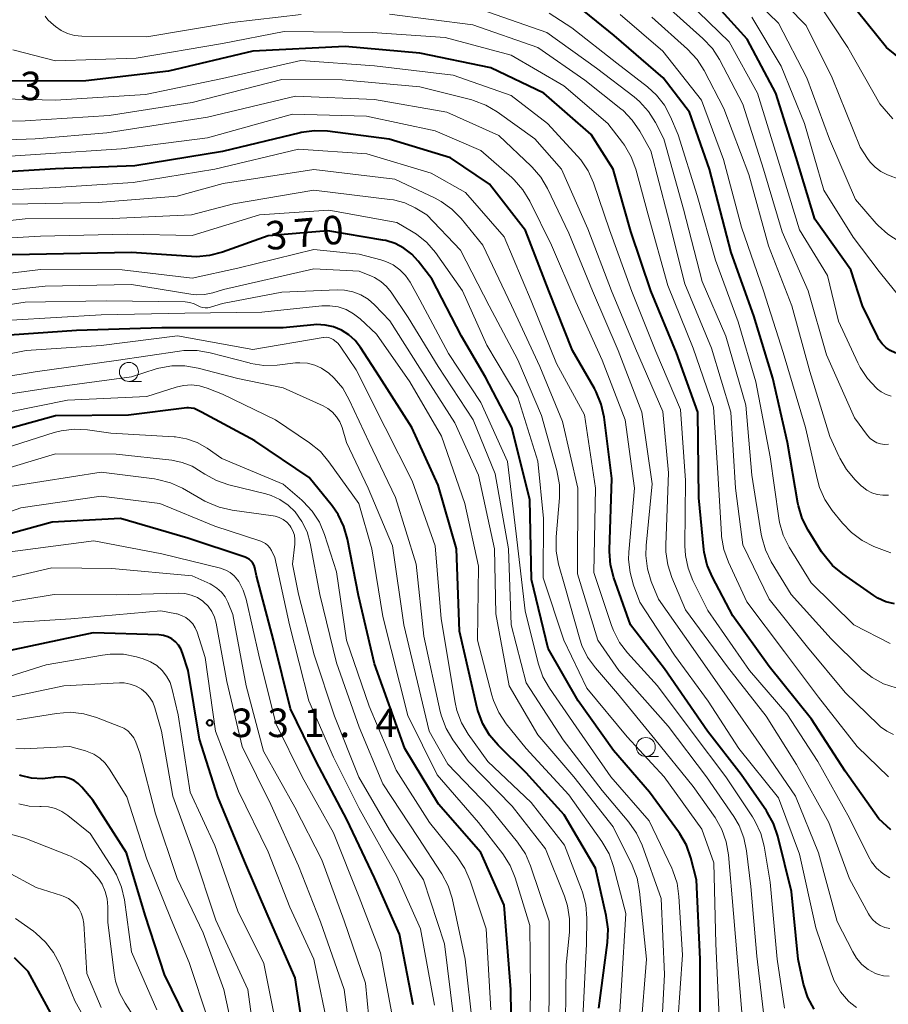
# Model space of a CAD drawing. Units: metres. Extents: x -64000 to -62000, y 27000 to 28500.
# Drawn here: x -62798 to -62683, y 27941 to 28071 of the extents above; entities that cross this region are included whole.
import ezdxf

# ---------------------------------------------------------------- set-up
doc = ezdxf.new("R2010")
doc.units = ezdxf.units.M
for name, color, linetype, lineweight in [('633100_広葉樹林', 7, 'Continuous', 13), ('710100_等高線(計曲線)', 7, 'Continuous', 40), ('710200_等高線(主曲線)', 7, 'Continuous', 13), ('731200_図化機測定による標高点', 7, 'Continuous', 40)]:
    doc.layers.add(name, color=color, linetype=linetype, lineweight=lineweight)
doc.styles.add('Style-WORKING', font='MS Gothic.ttf')

msp = doc.modelspace()

# ---------------------------------------------------------------- linework, layer by layer
at = {"layer": '633100_広葉樹林', "linetype": 'Continuous', "lineweight": 13}
for p, q in [((-62783.34, 28023.05), (-62781.67, 28023.05)), ((-62715.25, 27973.68), (-62713.58, 27973.68))]:
    msp.add_line(p, q, dxfattribs=at)
for centre in [(-62783.34, 28024.3), (-62715.25, 27974.93)]:
    msp.add_circle(centre, 1.25, dxfattribs=at)
at = {"layer": '710100_等高線(計曲線)', "linetype": 'Continuous', "lineweight": 40, "flags": 128}
for points, elevation in [([(-62644.23, 28074.94), (-62645.51, 28068.49), (-62651.64, 28057), (-62659, 28045.04), (-62667.56, 28035), (-62675, 28028.52), (-62677.8, 28027.21), (-62678.89, 28026.8), (-62680.04, 28026.6), (-62681.2, 28026.59), (-62681.74, 28026.66), (-62682.42, 28026.83), (-62683.06, 28027.12), (-62683.63, 28027.52), (-62684.13, 28028.01), (-62684.54, 28028.58), (-62684.7, 28028.88), (-62686.69, 28033), (-62688.24, 28037.76), (-62693, 28044.43), (-62695.46, 28052.54), (-62698.14, 28061), (-62701.9, 28068.1), (-62707, 28073.77)], 410), ([(-62682.5, 27993.76), (-62683.63, 27994.05), (-62684.69, 27994.54), (-62685.23, 27994.88), (-62689.31, 27997.72), (-62690.65, 27998.84), (-62691.77, 28000.17), (-62692.09, 28000.64), (-62693.85, 28003.47), (-62694.64, 28005.03), (-62695.14, 28006.69), (-62695.21, 28007.04), (-62696.59, 28015), (-62698.52, 28023.48), (-62701, 28031.68), (-62703.99, 28040.01), (-62706.87, 28051), (-62709.5, 28058.5), (-62712.98, 28063), (-62719.4, 28068.6), (-62725, 28073.09)], 400), ([(-62666.92, 28071.63), (-62667.67, 28070.41), (-62668.51, 28069.43), (-62670.48, 28067.5), (-62671.82, 28066.39), (-62673.34, 28065.53), (-62673.92, 28065.28), (-62676.28, 28064.38), (-62677.13, 28064.14), (-62678.01, 28064.05), (-62678.89, 28064.11), (-62679.74, 28064.33), (-62680.55, 28064.69), (-62681.27, 28065.17), (-62683.53, 28067), (-62688.62, 28073.38)], 420), ([(-62699, 27985.52), (-62703.8, 27992.2), (-62706.48, 27997.27), (-62707.16, 27998.87), (-62707.55, 28000.57), (-62707.59, 28000.95), (-62708.27, 28007.73), (-62708.41, 28019), (-62711.19, 28026.81), (-62714.6, 28035), (-62717.22, 28042.78), (-62719.54, 28051), (-62722.46, 28055.54), (-62728.69, 28061), (-62735.65, 28064.35), (-62745, 28066.28), (-62754.85, 28067.15), (-62767, 28066.55), (-62778.12, 28063.88), (-62789, 28062.61), (-62799.4, 28062.6)], 390), ([(-62693.08, 27940.4), (-62693.9, 27941.94), (-62694.47, 27943.71), (-62695.2, 27947), (-62696.08, 27955.92), (-62697.85, 27963.19), (-62698.41, 27964.84), (-62699.25, 27966.37), (-62699.36, 27966.53), (-62702.68, 27971.32), (-62707.14, 27977), (-62712.78, 27985.22), (-62717.28, 27991), (-62719.47, 27997.22), (-62719.91, 27998.91), (-62720.04, 28000.65), (-62720.04, 28000.88), (-62719.72, 28010.28), (-62720.75, 28018.37), (-62721.12, 28020.08), (-62721.78, 28021.69), (-62722, 28022.11), (-62724.89, 28027.11), (-62728.04, 28035), (-62731.09, 28042.91), (-62735.83, 28049), (-62741, 28052.47), (-62749.06, 28054.94), (-62757.16, 28055.98), (-62758.9, 28056.06), (-62760.63, 28055.82), (-62760.8, 28055.78), (-62771, 28053.3), (-62782.57, 28051.43), (-62793, 28051.05), (-62803.6, 28050.4)], 380), ([(-62708.1, 27947), (-62708.56, 27957.44), (-62709.31, 27960.35), (-62709.89, 27961.99), (-62710.75, 27963.51), (-62710.93, 27963.76), (-62714.77, 27969), (-62719.51, 27974.49), (-62724.16, 27981), (-62728.12, 27987.88), (-62730.31, 27997), (-62730.53, 28007.47), (-62732.91, 28017), (-62736.37, 28023.63), (-62739.55, 28029), (-62743.44, 28036.56), (-62745.22, 28038.87), (-62746.09, 28039.82), (-62747.11, 28040.61), (-62748.26, 28041.2), (-62749.48, 28041.59), (-62749.88, 28041.66), (-62757.14, 28042.86), (-62765, 28042.22), (-62771.03, 28040.06), (-62772.71, 28039.61), (-62774.45, 28039.47), (-62775.09, 28039.49), (-62783, 28040.03), (-62794.19, 28039.81), (-62801, 28039.66)], 370), ([(-62754.37, 28029.2), (-62755.33, 28029.81), (-62756.39, 28030.24), (-62757.5, 28030.48), (-62758.64, 28030.53), (-62759, 28030.5), (-62763, 28030.09), (-62771, 28030.11), (-62779, 28030.1), (-62790.23, 28029.77), (-62801, 28029)], 360), ([(-62721.46, 27940.54), (-62720.29, 27949.2), (-62720.21, 27950.94), (-62720.46, 27952.77), (-62721.89, 27959), (-62726.02, 27965.98), (-62731, 27971.53), (-62734.71, 27975.16), (-62735.84, 27976.48), (-62736.73, 27977.98), (-62737.35, 27979.61), (-62737.46, 27980.05), (-62739.81, 27990.19), (-62740.2, 28001), (-62742.6, 28009.4), (-62746.07, 28017), (-62750.33, 28023.67), (-62752.82, 28027.53), (-62753.52, 28028.44), (-62754.37, 28029.2)], 360), ([(-62732.91, 27933.09), (-62733.03, 27943), (-62733.91, 27954.09), (-62737, 27961.04), (-62742.58, 27967.42), (-62747, 27974.75), (-62751, 27985.86), (-62753.11, 27994.89), (-62754.53, 28002.29), (-62755.01, 28003.96), (-62755.77, 28005.53), (-62756.56, 28006.67), (-62759.58, 28010.42), (-62766.76, 28015.24), (-62773.77, 28019), (-62774.39, 28019.32), (-62774.74, 28019.47), (-62775.12, 28019.55), (-62775.5, 28019.57), (-62775.69, 28019.56), (-62783.41, 28018.59), (-62793, 28018.54), (-62804.66, 28015.34)], 350), ([(-62745.91, 27941), (-62747.71, 27950.29), (-62751, 27957.69), (-62754.62, 27965.38), (-62758.68, 27973), (-62762.04, 27979.96), (-62764.28, 27989), (-62766.52, 27997.48), (-62766.76, 27998.52), (-62766.86, 27998.84), (-62767.02, 27999.13), (-62767.22, 27999.39), (-62767.47, 27999.61), (-62767.75, 27999.79), (-62768.01, 27999.9), (-62775.56, 28002.44), (-62784.44, 28005), (-62793.46, 28004.54), (-62804.5, 28001.5)], 340), ([(-62759.98, 27935), (-62761.44, 27944.56), (-62765, 27952.66), (-62768.12, 27959.88), (-62771.63, 27968.37), (-62774.03, 27975.97), (-62775.54, 27985), (-62776.27, 27987.3), (-62776.5, 27987.85), (-62776.82, 27988.35), (-62777.22, 27988.79), (-62777.69, 27989.15), (-62778.22, 27989.42), (-62778.79, 27989.6), (-62779.41, 27989.68), (-62788.04, 27989.96), (-62799, 27987.65)], 330), ([(-62682.96, 27964.04), (-62684.54, 27965.46), (-62689, 27971.76), (-62693.42, 27978.58), (-62699, 27985.52)], 390), ([(-62783.65, 27961), (-62788.08, 27967.92), (-62789.54, 27969.65), (-62790.01, 27970.12), (-62790.55, 27970.5), (-62791.15, 27970.78), (-62791.79, 27970.95), (-62792.46, 27971), (-62793.12, 27970.95), (-62793.22, 27970.93), (-62793.28, 27970.91), (-62794.73, 27970.74), (-62796.19, 27970.83), (-62797.61, 27971.17), (-62797.75, 27971.21)], 320), ([(-62774.85, 27937.15), (-62778.67, 27945), (-62781.2, 27952.8), (-62783.65, 27961)], 320), ([(-62761.22, 27871), (-62766.25, 27877.75), (-62769, 27885.92), (-62772.58, 27893.42), (-62776.49, 27901), (-62779.07, 27908.93), (-62781.52, 27917), (-62785.45, 27924.55), (-62788.71, 27933), (-62793.09, 27938.91), (-62796.62, 27945.38), (-62798.43, 27947.19)], 310), ([(-62708.09, 27937.74), (-62708.1, 27947)], 370)]:
    msp.add_lwpolyline(points, dxfattribs=dict(at, elevation=elevation))
at = {"layer": '710200_等高線(主曲線)', "linetype": 'Continuous', "lineweight": 13, "flags": 128}
for points, elevation in [([(-62656.17, 28077.83), (-62659, 28067), (-62667.85, 28053), (-62671.1, 28050.31), (-62672.32, 28049.47), (-62673.67, 28048.85), (-62675.11, 28048.48), (-62675.44, 28048.43), (-62677.13, 28048.36), (-62678.8, 28048.58), (-62680.18, 28049.01), (-62683.43, 28050.27), (-62684.28, 28050.69), (-62685.04, 28051.25), (-62685.7, 28051.93), (-62686.04, 28052.41), (-62687, 28053.91), (-62690.7, 28063), (-62694.11, 28069.89), (-62699.05, 28074.95)], 416), ([(-62651.93, 28070.84), (-62652.54, 28069.21), (-62653.14, 28068.13), (-62658.95, 28059), (-62663.98, 28051), (-62669, 28044.43), (-62673.92, 28041.09), (-62674.88, 28040.55), (-62675.91, 28040.19), (-62677, 28040.02), (-62678.09, 28040.04), (-62679.17, 28040.24), (-62680.19, 28040.63), (-62680.31, 28040.69), (-62681.88, 28041.49), (-62683.36, 28042.42), (-62684.65, 28043.59), (-62684.9, 28043.86), (-62687.61, 28047), (-62691.06, 28054.94), (-62694.04, 28063), (-62697.79, 28070.21), (-62703, 28075.3)], 414), ([(-62682.92, 28021.12), (-62683.6, 28021.34), (-62684.23, 28021.67), (-62684.72, 28022.04), (-62684.85, 28022.16), (-62686.05, 28023.42), (-62687.02, 28024.87), (-62687.32, 28025.49), (-62689.85, 28031), (-62691.3, 28037), (-62695.01, 28042.99), (-62697.82, 28052.18), (-62700.52, 28061), (-62704.25, 28067.75), (-62709.69, 28073)], 408), ([(-62682.71, 28057.64), (-62684.42, 28059.58), (-62688.64, 28067), (-62692.75, 28073.25)], 418), ([(-62686.99, 27985.34), (-62690.83, 27989.17), (-62696.12, 27995), (-62698.73, 27999.32), (-62699.49, 28000.89), (-62699.98, 28002.56), (-62700.04, 28002.94), (-62701.27, 28010.73), (-62702.08, 28019.92), (-62704.69, 28029), (-62707.81, 28036.19), (-62710.29, 28045.71), (-62712.88, 28055), (-62713.97, 28057.12), (-62714.9, 28058.6), (-62716.07, 28059.89), (-62716.79, 28060.5), (-62721.73, 28064.27), (-62728.31, 28069), (-62737, 28072.01)], 396), ([(-62683.29, 28014.78), (-62683.81, 28014.76), (-62684.32, 28014.83), (-62684.81, 28014.99), (-62685.27, 28015.23), (-62685.68, 28015.55), (-62686.04, 28015.94), (-62687.76, 28018.24), (-62691.44, 28026.56), (-62693.86, 28035), (-62697.27, 28042.73), (-62699.76, 28051), (-62702.45, 28059.55), (-62705.53, 28065.41), (-62706.48, 28066.87), (-62707.72, 28068.2), (-62711.99, 28072.01)], 406), ([(-62760.66, 28071.34), (-62769.72, 28070.28), (-62781, 28068.43), (-62789.53, 28068.5), (-62790.49, 28068.59), (-62791.41, 28068.84), (-62792.28, 28069.26), (-62793, 28069.76), (-62793.6, 28070.26), (-62794.02, 28070.67), (-62794.36, 28071.15)], 394), ([(-62717.03, 28057.45), (-62718.24, 28058.7), (-62718.52, 28058.93), (-62723.27, 28062.73), (-62729.48, 28067), (-62738.02, 28069.98), (-62749, 28071.39)], 394), ([(-62683.07, 27988.56), (-62687.85, 27991), (-62693.48, 27996.52), (-62696.37, 28001.24), (-62697.15, 28002.8), (-62697.64, 28004.48), (-62697.74, 28005.04), (-62698.89, 28013.11), (-62700.74, 28023), (-62703.08, 28030.92), (-62706.06, 28039), (-62708.47, 28047.53), (-62711, 28055.52), (-62712, 28057.88), (-62712.8, 28059.4), (-62713.85, 28060.75), (-62715.03, 28061.82), (-62719.06, 28064.94), (-62725, 28069.6), (-62727.98, 28071.54)], 398), ([(-62685.2, 28001.34), (-62686.76, 28002.12), (-62688.17, 28003.15), (-62689.36, 28004.39), (-62690.69, 28006.06), (-62691.66, 28007.51), (-62692.36, 28009.11), (-62692.65, 28010.11), (-62694.2, 28017), (-62697.16, 28026.84), (-62699.75, 28035), (-62702.66, 28043.34), (-62705, 28052.26), (-62707.92, 28060.08), (-62713, 28066.52), (-62718.63, 28071.37)], 402), ([(-62683.3, 28008.09), (-62684.04, 28008.06), (-62684.78, 28008.17), (-62685.48, 28008.39), (-62686.14, 28008.74), (-62686.73, 28009.2), (-62686.82, 28009.28), (-62687.67, 28010.12), (-62688.8, 28011.44), (-62689.69, 28012.94), (-62689.77, 28013.12), (-62691, 28015.82), (-62693.64, 28024.36), (-62696, 28033), (-62699.11, 28040.89), (-62701.7, 28050.3), (-62704.97, 28059), (-62707.57, 28063.98), (-62708.5, 28065.45), (-62709.76, 28066.81), (-62714.44, 28071)], 404), ([(-62680.42, 28032.88), (-62681.01, 28033.29), (-62681.52, 28033.81), (-62681.58, 28033.88), (-62684.49, 28037.51), (-62687.95, 28042.05), (-62691.78, 28048.22), (-62694.33, 28057), (-62697.44, 28064.56), (-62701.29, 28071)], 412), ([(-62704.36, 27999.28), (-62704.96, 28000.92), (-62705.26, 28002.64), (-62705.28, 28002.89), (-62705.76, 28011), (-62706.34, 28019.66), (-62709, 28027.42), (-62712.34, 28035.66), (-62714.95, 28045), (-62716.57, 28050.99), (-62717.17, 28052.63), (-62718.04, 28054.14), (-62718.3, 28054.49), (-62720.24, 28057), (-62726.03, 28061.97), (-62733, 28066.02), (-62741.68, 28068.32), (-62751.31, 28069), (-62762.89, 28069.11), (-62771, 28067.52), (-62782.4, 28065.6), (-62793, 28065.25), (-62798.65, 28066.69)], 392), ([(-62683.12, 27957.69), (-62684.04, 27958.26), (-62684.85, 27958.97), (-62685.52, 27959.81), (-62685.93, 27960.51), (-62688.42, 27965.58), (-62692.58, 27973), (-62696.69, 27979.31), (-62701.59, 27985), (-62707.08, 27992.92), (-62709.04, 27996.83), (-62709.69, 27998.45), (-62710.04, 28000.15), (-62710.11, 28001.43), (-62710.01, 28009.99), (-62710.66, 28019.34), (-62713.94, 28027), (-62717.1, 28034.9), (-62720.05, 28043), (-62722.16, 28049.18), (-62722.86, 28050.78), (-62723.83, 28052.22), (-62724.25, 28052.71), (-62728.18, 28057), (-62733, 28060.7), (-62740.64, 28063.36), (-62751, 28064.61), (-62760.68, 28065.32), (-62771, 28062.95), (-62781.17, 28060.83), (-62793, 28060.08), (-62803.67, 28060.33)], 388), ([(-62683.12, 27951.02), (-62683.76, 27951.17), (-62684.36, 27951.42), (-62684.91, 27951.78), (-62685.39, 27952.23), (-62685.79, 27952.75), (-62685.91, 27952.95), (-62688.43, 27957.57), (-62691.13, 27965), (-62695.38, 27972.62), (-62699.38, 27979), (-62704.51, 27985.49), (-62710.04, 27993), (-62711.83, 27997.23), (-62712.37, 27998.89), (-62712.61, 28000.61), (-62712.62, 28001.53), (-62712.25, 28011), (-62713, 28019.08), (-62716.6, 28027.4), (-62719.79, 28035), (-62722.87, 28043.13), (-62726.34, 28051), (-62729.87, 28055), (-62734.81, 28058.54), (-62736.31, 28059.43), (-62737.94, 28060.04), (-62738.19, 28060.11), (-62745, 28061.82), (-62755.26, 28062.74), (-62763.2, 28062.8), (-62775, 28059.77), (-62785.95, 28058.05), (-62797, 28057.35), (-62808.81, 28057.19)], 386), ([(-62734.59, 28055.41), (-62741.48, 28058.52), (-62751, 28060.18), (-62761.41, 28060.59), (-62773, 28057.86), (-62786.23, 28055.77), (-62795.7, 28055), (-62805.37, 28054.63)], 384), ([(-62724.45, 28033.55), (-62727.66, 28041), (-62730.54, 28046.8), (-62731.45, 28048.29), (-62732.6, 28049.59), (-62732.92, 28049.88), (-62737, 28053.45), (-62743, 28056.04), (-62752.03, 28057.97), (-62761.77, 28058.23), (-62773, 28055.13), (-62784.33, 28053.67), (-62795, 28052.96), (-62805.72, 28052.28)], 382), ([(-62682.63, 27976.59), (-62683.52, 27977.02), (-62684.33, 27977.59), (-62684.59, 27977.83), (-62689, 27982.1), (-62693.95, 27988.05), (-62699, 27994.38), (-62702.47, 28001.53), (-62703.43, 28009), (-62704.05, 28019), (-62706.58, 28027.42), (-62710.1, 28035.9), (-62712.38, 28045), (-62714.59, 28053.41), (-62716.05, 28056.01), (-62717.03, 28057.45)], 394), ([(-62683.2, 27944.76), (-62683.92, 27944.8), (-62684.62, 27944.97), (-62685, 27945.11), (-62685.95, 27945.64), (-62686.79, 27946.32), (-62687.5, 27947.14), (-62688, 27947.95), (-62690.06, 27951.94), (-62692.52, 27961), (-62695.55, 27968.45), (-62700.03, 27975), (-62704.52, 27981.48), (-62709, 27987.9), (-62713.59, 27994.41), (-62714.53, 27996.73), (-62715.04, 27998.39), (-62715.25, 28000.12), (-62715.21, 28001.44), (-62714.42, 28009.58), (-62715.78, 28019), (-62718.88, 28027.12), (-62722.28, 28035), (-62725.41, 28042.59), (-62728.2, 28048.44), (-62729.08, 28049.94), (-62730.21, 28051.27), (-62730.36, 28051.41), (-62734.59, 28055.41)], 384), ([(-62696.96, 27940.53), (-62697.96, 27947), (-62698.88, 27957.12), (-62699.67, 27961.87), (-62700.11, 27963.56), (-62700.83, 27965.14), (-62701.21, 27965.75), (-62704.69, 27971), (-62709.13, 27976.87), (-62713.71, 27983), (-62717.66, 27987.32), (-62718.72, 27988.7), (-62719.52, 27990.25), (-62719.77, 27990.93), (-62722.08, 27997.92), (-62721.87, 28009), (-62723.33, 28018.67), (-62727, 28025.43), (-62730.35, 28033.65), (-62733.91, 28042.09), (-62739, 28047.91), (-62743.52, 28050.48), (-62751.99, 28053), (-62761, 28053.63), (-62772.03, 28051), (-62782.76, 28049.24), (-62793, 28048.57), (-62803.97, 28048.03)], 378), ([(-62748.3, 28049.7), (-62759, 28050.97), (-62770.91, 28049.09), (-62777, 28047.46), (-62787.39, 28046.61), (-62799, 28046.39)], 376), ([(-62699.39, 27937), (-62700.61, 27947.39), (-62701.43, 27956.57), (-62701.97, 27961.27), (-62702.32, 27962.98), (-62702.96, 27964.6), (-62703.67, 27965.8), (-62707.24, 27971), (-62712.32, 27977.68), (-62718.8, 27985), (-62721.57, 27989), (-62724.26, 27997.74), (-62724.22, 28009), (-62726.23, 28017.77), (-62729.23, 28025), (-62732.95, 28033.05), (-62736.74, 28041), (-62739.59, 28044.48), (-62740.81, 28045.73), (-62742.22, 28046.75), (-62743.01, 28047.16), (-62748.3, 28049.7)], 376), ([(-62727.07, 28002.58), (-62726.62, 28007.72), (-62726.62, 28009.46), (-62726.95, 28011.31), (-62729, 28018.58), (-62732.12, 28025.88), (-62735.89, 28033), (-62739.67, 28040.33), (-62744.08, 28045), (-62745.63, 28045.91), (-62747.01, 28046.55), (-62748.47, 28046.95), (-62748.98, 28047.02), (-62759, 28048.21), (-62769.58, 28046.42), (-62775.08, 28045), (-62785.52, 28044.48), (-62797, 28044.47), (-62808.86, 28043.14)], 374), ([(-62705.56, 27938.44), (-62706.02, 27949), (-62706.3, 27959.7), (-62707.87, 27964.13), (-62712.82, 27971), (-62717.71, 27976.29), (-62723, 27982.67), (-62726.07, 27989), (-62728.79, 27997.21), (-62728.73, 28005), (-62729.46, 28012.54), (-62732.11, 28021), (-62736.19, 28027.81), (-62739.38, 28035), (-62742.97, 28040.01), (-62744.1, 28041.33), (-62745.45, 28042.43), (-62746.11, 28042.85), (-62748.04, 28043.96), (-62757, 28045.61), (-62766.13, 28045), (-62775, 28042.25), (-62783.58, 28042.42), (-62795, 28042.16), (-62805, 28041.61)], 372), ([(-62711.02, 27938.8), (-62710.42, 27947.58), (-62710.88, 27955.26), (-62711.14, 27956.99), (-62711.69, 27958.64), (-62711.84, 27958.97), (-62714.81, 27965.19), (-62719.85, 27971), (-62724.42, 27977.58), (-62727.95, 27982.66), (-62728.81, 27984.17), (-62729.44, 27985.96), (-62731.15, 27992.85), (-62732.32, 28003), (-62733.49, 28012.51), (-62737, 28020.3), (-62741.26, 28026.74), (-62745, 28033.78), (-62746.29, 28036.1), (-62746.89, 28036.99), (-62747.64, 28037.76), (-62748.51, 28038.39), (-62749.48, 28038.86), (-62750.15, 28039.08), (-62753, 28039.8), (-62759, 28040.4), (-62769, 28037.98), (-62775, 28036.66), (-62784.24, 28037.76), (-62795, 28037.77), (-62805.49, 28036.51)], 368), ([(-62713.24, 27936.64), (-62712.81, 27945), (-62713.22, 27955), (-62715.74, 27961.99), (-62716.47, 27963.57), (-62717.48, 27965.02), (-62721, 27969.22), (-62726.14, 27975.86), (-62731, 27983.37), (-62732.99, 27991), (-62733.36, 28001), (-62735.11, 28010.89), (-62738.01, 28017.99), (-62742.61, 28025), (-62746.55, 28031.45), (-62748.79, 28034.79), (-62749.41, 28035.56), (-62750.15, 28036.21), (-62751, 28036.72), (-62751.38, 28036.89), (-62753, 28037.55), (-62759, 28037.89), (-62770.86, 28035.14), (-62772.29, 28034.71), (-62773.38, 28034.48), (-62774.5, 28034.45), (-62775.2, 28034.52), (-62783, 28035.83), (-62794.39, 28035.61), (-62805, 28034.47)], 366), ([(-62745, 28024.82), (-62748.97, 28031.03), (-62750.98, 28033.14), (-62751.83, 28033.87), (-62752.79, 28034.46), (-62753.83, 28034.86), (-62754.93, 28035.08), (-62755.91, 28035.11), (-62763.21, 28034.79), (-62771, 28033.29), (-62772.58, 28032.81), (-62772.93, 28032.74), (-62773.28, 28032.73), (-62773.64, 28032.78), (-62773.97, 28032.89), (-62774.23, 28033.02), (-62774.75, 28033.28), (-62775.31, 28033.44), (-62775.91, 28033.51), (-62786.32, 28033.68), (-62797, 28033.47), (-62808.27, 28031.73)], 364), ([(-62718.47, 27943.53), (-62717.88, 27953), (-62719.49, 27959.21), (-62720.08, 27960.85), (-62721.03, 27962.51), (-62725.38, 27968.62), (-62731, 27974.73), (-62733.65, 27978), (-62734.62, 27979.45), (-62735.33, 27981.04), (-62735.54, 27981.76), (-62737.44, 27989), (-62737.28, 27998.72), (-62739.07, 28007), (-62742.15, 28015.85), (-62746.33, 28023), (-62750.73, 28029.27), (-62752.87, 28031.28), (-62753.74, 28031.97), (-62754.72, 28032.5), (-62755.78, 28032.86), (-62756.89, 28033.02), (-62757.92, 28033), (-62765.82, 28032.18), (-62775.98, 28032.02), (-62787, 28031.81), (-62798.87, 28031.13)], 362), ([(-62687.5, 27940.63), (-62688.26, 27941.19), (-62688.54, 27941.45), (-62689.6, 27942.72), (-62690.42, 27944.16), (-62690.79, 27945.07), (-62692.86, 27951.14), (-62695, 27960.83), (-62697.75, 27968.25), (-62703, 27974.74), (-62707.05, 27980.95), (-62711.46, 27987), (-62716.02, 27993.98), (-62716.86, 27996.22), (-62717.33, 27997.9), (-62717.51, 27999.63), (-62717.47, 28000.59), (-62716.76, 28009), (-62717.99, 28018.01), (-62721, 28025.87), (-62724.45, 28033.55)], 382), ([(-62723.6, 27938.4), (-62723.07, 27949), (-62723.03, 27952.41), (-62723.15, 27954.15), (-62723.58, 27955.84), (-62723.71, 27956.18), (-62725.98, 27962.02), (-62730.37, 27967.63), (-62736.07, 27973), (-62738.65, 27976.62), (-62739.54, 27978.12), (-62740.15, 27979.75), (-62740.38, 27980.79), (-62742.21, 27991.79), (-62743, 28001.4), (-62746.02, 28009.98), (-62749.57, 28017), (-62753.4, 28024.6), (-62755.41, 28027.58), (-62755.79, 28028.05), (-62756.24, 28028.44), (-62756.43, 28028.57), (-62756.72, 28028.72), (-62757.04, 28028.82), (-62757.36, 28028.86), (-62757.69, 28028.85), (-62757.76, 28028.84), (-62767, 28027.26), (-62776.93, 28029.07), (-62787, 28027.77), (-62796.87, 28027.13), (-62807, 28025.1)], 358), ([(-62757.14, 28024.24), (-62757.96, 28024.8), (-62758.87, 28025.21), (-62759.83, 28025.45), (-62760.83, 28025.52), (-62761.38, 28025.49), (-62763.82, 28025.21), (-62765.56, 28025.17), (-62767.28, 28025.43), (-62767.48, 28025.48), (-62772.65, 28026.83), (-62774.37, 28027.13), (-62776.11, 28027.12), (-62776.68, 28027.05), (-62785, 28025.8), (-62795.67, 28024.33), (-62805.05, 28022.79)], 356), ([(-62728.18, 27931), (-62727.98, 27942.02), (-62727.99, 27952.01), (-62730.42, 27959.28), (-62731.12, 27960.88), (-62732.14, 27962.41), (-62735.87, 27967), (-62741.34, 27972.66), (-62743.79, 27977), (-62747.11, 27991), (-62748.6, 28001.4), (-62751.81, 28009), (-62754.68, 28015), (-62755.27, 28017), (-62755.57, 28017.74), (-62755.98, 28018.41), (-62756.51, 28019.01), (-62757.13, 28019.5), (-62757.77, 28019.85), (-62763, 28022.2), (-62769, 28023.45), (-62774.24, 28024.82), (-62775.96, 28025.11), (-62777.7, 28025.1), (-62779.41, 28024.79), (-62779.73, 28024.7), (-62783, 28023.68), (-62793.77, 28022.23), (-62805, 28020.49)], 354), ([(-62725.87, 27935), (-62725.74, 27946.26), (-62725.31, 27950.55), (-62725.29, 27952.3), (-62725.57, 27954.02), (-62725.98, 27955.28), (-62728.48, 27961.52), (-62732.85, 27967.15), (-62738.61, 27973), (-62740.67, 27975.86), (-62741.56, 27977.36), (-62742.18, 27978.99), (-62742.33, 27979.59), (-62744.48, 27989.52), (-62745.49, 27999), (-62748.24, 28007.76), (-62751.69, 28015), (-62754.31, 28020.64), (-62755.18, 28022.15), (-62756.3, 28023.48), (-62757.06, 28024.18), (-62757.14, 28024.24)], 356), ([(-62715.91, 27937.72), (-62715.18, 27947), (-62716.07, 27955.93), (-62716.4, 27957.65), (-62717.06, 27959.38), (-62719.57, 27964.43), (-62724.74, 27971), (-62729.48, 27976.52), (-62733.25, 27983), (-62735, 27992.46), (-62735.18, 28001), (-62737.27, 28010.73), (-62740.39, 28017.61), (-62745, 28024.82)], 364), ([(-62775.09, 28022.59), (-62776.15, 28022.52), (-62777.11, 28022.3), (-62781, 28021.07), (-62791.41, 28020.59), (-62803, 28018.26)], 352), ([(-62730.61, 27931.39), (-62730.44, 27943), (-62730.55, 27951.45), (-62732.47, 27957.71), (-62733.13, 27959.32), (-62734.09, 27960.85), (-62737.28, 27965), (-62742.74, 27971.26), (-62746.58, 27979.08), (-62749.89, 27992.11), (-62751.35, 28001), (-62753.05, 28007), (-62756.99, 28012.49), (-62758.12, 28013.82), (-62759.54, 28014.97), (-62764.02, 28017.98), (-62771, 28021.36), (-62773.02, 28022.16), (-62774.04, 28022.46), (-62775.09, 28022.59)], 352), ([(-62735.66, 27940.34), (-62736.28, 27951), (-62738.38, 27957.33), (-62739.07, 27958.93), (-62740.08, 27960.46), (-62743.74, 27965), (-62748.12, 27971.88), (-62751.71, 27980.29), (-62754.7, 27989), (-62756, 27998), (-62757.57, 28002.9), (-62758.24, 28004.51), (-62759.18, 28005.97), (-62760.37, 28007.25), (-62760.55, 28007.42), (-62763, 28009.54), (-62771.08, 28012.92), (-62773.04, 28014.26), (-62774.34, 28015), (-62775.74, 28015.5), (-62777.21, 28015.74), (-62777.37, 28015.76), (-62785.74, 28016.26), (-62788.8, 28016.69), (-62790.54, 28016.78), (-62792.27, 28016.56), (-62793.2, 28016.32), (-62803, 28013.22)], 348), ([(-62738.02, 27937.98), (-62739.05, 27947), (-62740.78, 27955.01), (-62741.3, 27956.67), (-62742.1, 27958.22), (-62742.2, 27958.38), (-62745.23, 27963), (-62749.91, 27970.09), (-62753, 27977.55), (-62755.99, 27986.01), (-62758.18, 27995), (-62759.47, 28001.77), (-62759.88, 28003.25), (-62760.55, 28004.63), (-62761.45, 28005.88), (-62762.38, 28006.78), (-62763.44, 28007.51), (-62764.62, 28008.04), (-62765.3, 28008.24), (-62770.17, 28009.43), (-62771.82, 28009.99), (-62773.35, 28010.83), (-62773.7, 28011.08), (-62773.83, 28011.17), (-62775.02, 28011.89), (-62776.32, 28012.4), (-62777.7, 28012.67), (-62785, 28013.46), (-62793, 28013.52), (-62803.67, 28010.33)], 346), ([(-62773.32, 28007.31), (-62776.29, 28009), (-62777.87, 28009.72), (-62779.56, 28010.16), (-62779.99, 28010.23), (-62787, 28011.1), (-62798.74, 28009.26)], 344), ([(-62759.65, 27981), (-62762.17, 27991), (-62764.14, 27999.86), (-62764.57, 28000.78), (-62764.77, 28001.13), (-62765.04, 28001.44), (-62765.35, 28001.7), (-62765.7, 28001.91), (-62765.96, 28002.01), (-62772.01, 28003.99), (-62779.25, 28007), (-62787, 28007.97), (-62797.57, 28006.43), (-62807.25, 28003)], 342), ([(-62740.59, 27939.41), (-62741.79, 27949), (-62744.54, 27957.46), (-62749, 27964.01), (-62753.06, 27970.94), (-62756.24, 27979), (-62758.94, 27987.06), (-62761, 27995.07), (-62761.79, 27999), (-62761.48, 28001.64), (-62761.47, 28002.23), (-62761.55, 28002.81), (-62761.74, 28003.37), (-62762.02, 28003.89), (-62762.16, 28004.09), (-62762.56, 28004.52), (-62763.02, 28004.87), (-62763.54, 28005.14), (-62764.09, 28005.32), (-62764.36, 28005.36), (-62769.73, 28006.1), (-62771.43, 28006.48), (-62773.04, 28007.16), (-62773.32, 28007.31)], 344), ([(-62771.19, 27998.44), (-62771.27, 27998.46), (-62779, 28000.34), (-62787.94, 28002.06), (-62799, 28000.64)], 338), ([(-62702.32, 27936.9), (-62702.88, 27943.12), (-62703.7, 27953), (-62704.35, 27960.73), (-62704.65, 27962.45), (-62705.24, 27964.09), (-62706.13, 27965.63), (-62709, 27969.71), (-62714.06, 27975.94), (-62719, 27981.99), (-62721.89, 27985.33), (-62722.91, 27986.74), (-62723.67, 27988.31), (-62723.94, 27989.13), (-62725.92, 27996.08), (-62726.74, 27999.01), (-62727.06, 28000.73), (-62727.07, 28002.58)], 374), ([(-62682.98, 28000.51), (-62683.47, 28000.66), (-62685.2, 28001.34)], 402), ([(-62683.27, 27970.99), (-62687.43, 27975), (-62692.5, 27981.5), (-62697, 27987.46), (-62701.94, 27994.06), (-62704.36, 27999.28)], 392), ([(-62751.51, 27937), (-62752.18, 27943.82), (-62755, 27952.03), (-62757.93, 27960.07), (-62761.5, 27967), (-62765.6, 27974.4), (-62767.91, 27983), (-62769.64, 27992.36), (-62770.32, 27994), (-62770.68, 27994.7), (-62771.16, 27995.33), (-62771.74, 27995.86), (-62772.4, 27996.29), (-62772.62, 27996.39), (-62775, 27997.48), (-62785.57, 27998.43), (-62793.5, 27998.5), (-62803.88, 27996.12)], 336), ([(-62748.62, 27939.38), (-62750.18, 27947.82), (-62753, 27955.17), (-62756.39, 27963.61), (-62760.5, 27971), (-62763.98, 27978.02), (-62766.24, 27987), (-62767.91, 27994.38), (-62768.29, 27995.58), (-62768.88, 27996.7), (-62769.05, 27996.95), (-62769.48, 27997.46), (-62769.99, 27997.88), (-62770.57, 27998.22), (-62771.19, 27998.44)], 338), ([(-62747, 27905.23), (-62750.3, 27913.7), (-62752.52, 27923), (-62753.6, 27932.4), (-62755, 27943), (-62758.1, 27951.9), (-62761, 27959.29), (-62764.65, 27967.35), (-62768.42, 27975), (-62770.43, 27983.57), (-62771.85, 27991.24), (-62772.07, 27992.04), (-62772.43, 27992.78), (-62772.91, 27993.46), (-62773.5, 27994.04), (-62773.59, 27994.11), (-62774.32, 27994.59), (-62775.12, 27994.93), (-62775.96, 27995.13), (-62776.79, 27995.18), (-62785.02, 27994.98), (-62793.19, 27995), (-62801.24, 27993.7)], 334), ([(-62756.9, 27937.1), (-62758.97, 27947), (-62762.14, 27953.86), (-62765, 27961.12), (-62768.9, 27969.1), (-62771.93, 27977), (-62773.3, 27986.7), (-62774.36, 27990.04), (-62774.6, 27990.61), (-62774.93, 27991.14), (-62775.35, 27991.59), (-62775.85, 27991.97), (-62776.4, 27992.25), (-62776.99, 27992.44), (-62777.07, 27992.45), (-62779.14, 27992.86), (-62791, 27991.8), (-62798.59, 27991.31)], 332), ([(-62763.69, 27937), (-62765.55, 27946.45), (-62769, 27953.31), (-62772.02, 27961.98), (-62775.25, 27969), (-62776.85, 27979.15), (-62777.63, 27982.5), (-62777.92, 27983.41), (-62778.37, 27984.25), (-62778.96, 27985.01), (-62779.67, 27985.65), (-62780.49, 27986.16), (-62781.46, 27986.54), (-62782.35, 27986.8), (-62784.06, 27987.13), (-62785.8, 27987.16), (-62786.84, 27987.04), (-62794.26, 27985.74), (-62805, 27982.37)], 328), ([(-62682.27, 27982.7), (-62683.92, 27983.25), (-62685.45, 27984.09), (-62686.82, 27985.17), (-62686.99, 27985.34)], 396), ([(-62766.4, 27933.6), (-62767.66, 27943), (-62771.88, 27952.12), (-62774.83, 27961), (-62777.55, 27968.45), (-62779.03, 27977), (-62779.93, 27980.09), (-62780.21, 27980.82), (-62780.61, 27981.49), (-62781.13, 27982.08), (-62781.68, 27982.54), (-62782.4, 27982.95), (-62783.17, 27983.22), (-62783.98, 27983.36), (-62784.6, 27983.37), (-62791.9, 27983), (-62803, 27980.64)], 326), ([(-62743.07, 27940.93), (-62744.95, 27951), (-62748.04, 27957.96), (-62753, 27966.82), (-62756.4, 27973.6), (-62759.65, 27981)], 342), ([(-62764.07, 27915.93), (-62766.58, 27925), (-62768.73, 27933.27), (-62770.85, 27943), (-62773.55, 27950.45), (-62777, 27957.62), (-62779.86, 27966.14), (-62781.9, 27974.1), (-62782.45, 27975.57), (-62782.71, 27976.12), (-62783.07, 27976.61), (-62783.5, 27977.04), (-62784.01, 27977.39), (-62784.46, 27977.6), (-62787.62, 27978.83), (-62789.3, 27979.31), (-62791.03, 27979.5), (-62792.89, 27979.36), (-62798.09, 27978.49)], 324), ([(-62772.9, 27939), (-62775.42, 27946.58), (-62777.78, 27952.22), (-62781, 27960.17), (-62783.63, 27968.37), (-62785.88, 27972.01), (-62786.45, 27972.78), (-62787.15, 27973.44), (-62787.95, 27973.97), (-62788.83, 27974.35), (-62789.06, 27974.42), (-62791.12, 27975), (-62797.16, 27974.71), (-62798.24, 27974.75)], 322), ([(-62779.67, 27940.33), (-62783, 27947.95), (-62783.93, 27954.8), (-62784.32, 27956.5), (-62784.99, 27958.11), (-62785.43, 27958.87), (-62788.45, 27963.55), (-62791.38, 27965.91), (-62792.17, 27966.44), (-62793.03, 27966.82), (-62793.95, 27967.05), (-62794.9, 27967.11), (-62795.07, 27967.11), (-62796.47, 27967.16), (-62797.84, 27967.45)], 318), ([(-62791.24, 27960.63), (-62797.07, 27962.93), (-62801, 27964.04)], 316), ([(-62782.63, 27939.37), (-62783.83, 27941.19), (-62784.6, 27942.59), (-62785.11, 27944.1), (-62785.3, 27945.16), (-62786.11, 27951.89), (-62786.1, 27953.9), (-62786.19, 27954.93), (-62786.45, 27955.93), (-62786.88, 27956.87), (-62787.31, 27957.51), (-62787.55, 27957.83), (-62788.55, 27958.94), (-62789.73, 27959.85), (-62791.05, 27960.55), (-62791.24, 27960.63)], 316), ([(-62787, 27940.66), (-62788.88, 27945.12), (-62789.29, 27951.71), (-62789.39, 27952.4), (-62789.61, 27953.07), (-62789.95, 27953.68), (-62790.18, 27954), (-62790.71, 27954.54), (-62791.32, 27954.98), (-62792, 27955.31), (-62792.23, 27955.39), (-62795.56, 27956.44), (-62799.47, 27958.53)], 314), ([(-62786.86, 27935), (-62790.47, 27941.53), (-62792.46, 27946.34), (-62793.27, 27947.88), (-62794.33, 27949.26), (-62795.62, 27950.44), (-62795.92, 27950.67), (-62798.29, 27952.34)], 312), ([(-62718.89, 27936.66), (-62718.47, 27943.53)], 362)]:
    msp.add_lwpolyline(points, dxfattribs=dict(at, elevation=elevation))
at = {"layer": '731200_図化機測定による標高点', "linetype": 'Continuous', "lineweight": 40}
msp.add_circle((-62772.7, 27978.11, 331.35), 0.375, dxfattribs=at)

# ---------------------------------------------------------------- texts
at = {"layer": '710100_等高線(計曲線)', "linetype": 'Continuous', "lineweight": 40, "style": 'Style-WORKING'}
for s, p in [('7', (-62761.45, 28040.66, -10)), ('0', (-62757.72, 28040.98, -10)), ('3', (-62765.19, 28040.33, -10))]:
    msp.add_text(s, height=3.75, rotation=5, dxfattribs=at).set_placement(p)
at = {"layer": '731200_図化機測定による標高点', "linetype": 'Continuous', "lineweight": 40, "style": 'Style-WORKING'}
for s, p in [('3', (-62797.67, 28060.07, -10)), ('3', (-62769.85, 27976.24, -10)), ('3', (-62765.1, 27976.24, -10)), ('1', (-62760.35, 27976.24, -10)), ('4', (-62750.85, 27976.24, -10)), ('.', (-62755.6, 27976.24, -10))]:
    msp.add_text(s, height=3.75, dxfattribs=at).set_placement(p)

doc.saveas('drawing.dxf')
